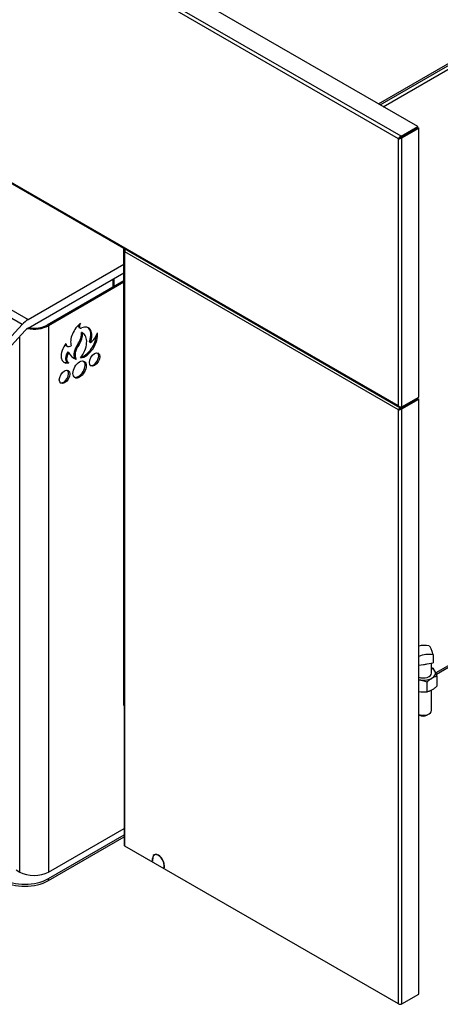
# Model space of a CAD drawing. Units: inches. Extents: x -114 to 112, y -319 to -183.
# Drawn here: x 81 to 94, y -233 to -203 of the extents above; entities that cross this region are included whole.
import ezdxf

# ---------------------------------------------------------------- set-up
doc = ezdxf.new("R2010")
doc.units = ezdxf.units.IN
doc.header["$MEASUREMENT"] = 0
for name, color, linetype in [('30004', 7, 'Continuous'), ('30337', 7, 'Continuous'), ('Default', 7, 'Continuous'), ('PL53600', 7, 'Continuous'), ('PL53604', 7, 'Continuous'), ('PL53605', 7, 'Continuous'), ('PL53641', 7, 'Continuous'), ('PL53642', 7, 'Continuous'), ('PL53735', 7, 'Continuous'), ('PL53737', 7, 'Continuous'), ('PL53869', 7, 'Continuous')]:
    doc.layers.add(name, color=color, linetype=linetype)

# ---------------------------------------------------------------- blocks, each defined once
blk = doc.blocks.new('SE3')
at = {"layer": '30004', "color": 7, "linetype": 'Continuous'}
for p, q in [((63.144, -24.202), (63.144, -23.918)), ((63.446, -24.027), (63.446, -23.743))]:
    blk.add_line(p, q, dxfattribs=at)
for centre, radius, start, end in [((63.031, -24.108), 0.676, 63.1872, 68.2744), ((62.858, -23.871), 0.601, 12.2649, 37.5272), ((62.839, -24.52), 0.674, 63.1403, 85.3544), ((63.035, -23.535), 0.676, 257.8885, 279.2248)]:
    blk.add_arc(centre, radius, start, end, dxfattribs=at)
for centre, major_axis, start_param, end_param in [((63.033, -23.646), (-0.365, 0), 1.179766, 3.963989), ((63.031, -23.645), (0.25, 0), 4.128477, 6.283185)]:
    blk.add_ellipse(centre, major_axis=major_axis, ratio=0.57735, start_param=start_param, end_param=end_param, dxfattribs=at)
for points in [[(63.446, -23.743), (63.435, -23.742), (63.423, -23.743), (63.398, -23.749), (63.385, -23.753), (63.359, -23.764), (63.346, -23.77), (63.321, -23.784), (63.308, -23.791), (63.282, -23.806), (63.269, -23.814), (63.243, -23.83), (63.23, -23.839), (63.211, -23.853), (63.204, -23.858), (63.192, -23.868), (63.185, -23.874), (63.167, -23.891), (63.155, -23.904), (63.144, -23.918)], [(63.446, -24.027), (63.435, -24.042), (63.423, -24.054), (63.398, -24.077), (63.385, -24.088), (63.359, -24.107), (63.346, -24.115), (63.321, -24.132), (63.308, -24.139), (63.282, -24.154), (63.269, -24.162), (63.243, -24.175), (63.23, -24.181), (63.211, -24.189), (63.204, -24.192), (63.192, -24.196), (63.185, -24.198), (63.167, -24.202), (63.155, -24.203), (63.144, -24.202)]]:
    blk.add_open_spline(points, degree=3, knots=[0, 0, 0, 0, 0.125, 0.125, 0.25, 0.25, 0.375, 0.375, 0.5, 0.5, 0.625, 0.625, 0.75, 0.75, 0.8125, 0.8125, 0.875, 0.875, 1, 1, 1, 1], dxfattribs=at)
at = {"layer": '30337', "color": 7, "linetype": 'Continuous'}
for p, q in [((63.33, -23.091), (63.33, -23.336)), ((62.894, -23.404), (63.04, -23.381)), ((63.04, -23.381), (63.149, -23.364)), ((63.149, -23.364), (63.33, -23.336)), ((63.281, -23.645), (63.281, -23.344)), ((63.281, -24.767), (63.281, -24.154)), ((63.142, -24.907), (63.208, -24.869)), ((62.894, -24.891), (62.92, -24.907))]:
    blk.add_line(p, q, dxfattribs=at)
for centre, major_axis, ratio, start_param, end_param in [((62.968, -23.323), (0.564, 0.262), 0.788675, 0.817323, 1.344846), ((63.094, -23.594), (-0.564, -0.262), 0.788675, 3.958916, 4.702661), ((63.267, -23.422), (-0.095, 0.614), 0.211325, 5.248677, 6.053865), ((63.031, -23.237), (0.25, 0), 0.57735, 4.745656, 5.20272), ((63.031, -24.767), (0.25, 0), 0.57735, 4.128477, 6.283185), ((63.031, -24.843), (-0.157, 0), 0.57735, 0.785398, 2.356194)]:
    blk.add_ellipse(centre, major_axis=major_axis, ratio=ratio, start_param=start_param, end_param=end_param, dxfattribs=at)
at = {"layer": 'PL53600', "color": 7, "linetype": 'Continuous'}
for p, q in [((51.76, -29.825), (54.038, -28.51)), ((51.76, -29.885), (54.038, -28.569)), ((51.76, -29.885), (51.76, -29.825))]:
    blk.add_line(p, q, dxfattribs=at)
for centre in [(51.055, -29.418), (51.055, -29.478)]:
    blk.add_ellipse(centre, major_axis=(-0.997, 0), ratio=0.57735, start_param=0.785398, end_param=2.356194, dxfattribs=at)
at = {"layer": 'PL53604', "color": 7, "linetype": 'Continuous'}
for p, q in [((61.83, -6.601), (66.107, -4.131)), ((66.107, -22.078), (63.41, -23.636)), ((63.424, -23.673), (66.124, -22.115))]:
    blk.add_line(p, q, dxfattribs=at)
at = {"layer": 'PL53605', "color": 7, "linetype": 'Continuous'}
for p, q in [((61.681, -6.515), (66.205, -3.903)), ((61.734, -6.545), (66.205, -3.964))]:
    blk.add_line(p, q, dxfattribs=at)
at = {"layer": 'PL53641', "color": 7, "linetype": 'Continuous'}
for p, q in [((50.972, -13.154), (32.587, -2.539)), ((32.767, -2.391), (51.152, -13.006)), ((51.152, -13.006), (54.034, -11.342)), ((51.152, -13.261), (54.034, -11.597)), ((50.449, -13.724), (50.972, -13.154)), ((50.539, -13.905), (51.062, -13.335))]:
    blk.add_line(p, q, dxfattribs=at)
for major_axis in [(0.313, 0.541), (0.156, 0.271)]:
    blk.add_ellipse((51.152, -13.516), major_axis=major_axis, ratio=0.57735, start_param=0.785398, end_param=1.204277, dxfattribs=at)
at = {"layer": 'PL53642', "color": 7, "linetype": 'Continuous'}
for p, q in [((54.034, -11.838), (51.728, -13.17)), ((53.7, -11.789), (53.7, -12.031)), ((53.728, -11.773), (53.728, -12.015)), ((54.034, -11.877), (51.762, -13.189)), ((51.762, -13.189), (51.762, -29.629)), ((52.68, -13.239), (52.714, -13.258)), ((50.899, -29.629), (50.899, -13.512)), ((52.753, -13.391), (52.787, -13.41)), ((52.799, -13.417), (52.765, -13.397)), ((52.299, -13.791), (52.333, -13.81)), ((52.642, -13.751), (52.676, -13.771)), ((52.996, -13.675), (53.03, -13.694)), ((52.342, -13.98), (52.376, -14)), ((52.557, -14.176), (52.591, -14.195)), ((52.324, -14.282), (52.358, -14.302)), ((51.762, -29.629), (54.038, -28.314)), ((50.789, -29.565), (50.899, -29.629))]:
    blk.add_line(p, q, dxfattribs=at)
for centre, major_axis, start_param, end_param in [((51.33, -12.94), (0.61, 0), 4.381317, 5.497787), ((51.33, -12.94), (0.562, 0), 4.421045, 5.497787), ((52.774, -13.485), (-0.243, -0.42), 4.054273, 5.812156), ((52.731, -13.15), (0.0511, 0.0885), 2.178562, 3.141593), ((52.765, -13.17), (0.0511, 0.0885), 1.286176, 3.916488), ((52.717, -13.686), (-0.25, -0.433), 1.874076, 3.792358), ((52.683, -13.666), (-0.25, -0.433), 1.874076, 3.073679), ((52.489, -13.588), (0.188, 0.326), 4.539096, 5.646206), ((52.523, -13.608), (0.188, 0.326), 4.539096, 5.646206), ((52.873, -13.685), (0.259, 0.449), 3.526806, 5.680103), ((52.523, -13.895), (-0.276, -0.478), 1.344837, 3.185286), ((52.489, -13.876), (-0.276, -0.478), 3.141593, 3.185286), ((52.839, -13.666), (0.259, 0.449), 3.689356, 5.440897), ((53.011, -13.431), (-0.168, -0.291), 0.862855, 1.994295), ((52.447, -13.928), (0.213, 0.369), 1.339822, 3.675267), ((52.406, -13.605), (0.107, 0.186), 2.75777, 3.141593), ((52.44, -13.625), (0.107, 0.186), 2.423309, 3.973633), ((52.777, -13.915), (0.175, 0.304), 1.357098, 2.844596), ((52.811, -13.934), (0.175, 0.304), 1.357098, 2.844596), ((52.443, -14.076), (0.119, 0.206), 1.435687, 3.141593), ((52.477, -14.096), (0.119, 0.206), 1.435687, 3.252776), ((52.981, -13.363), (0.463, 0.802), 2.746535, 3.289597), ((52.947, -13.343), (0.463, 0.802), 3.178249, 3.289597), ((53.117, -14.189), (0.111, 0.192), 3.295557, 6.129221), ((52.413, -13.908), (0.213, 0.369), 3.221326, 3.675267), ((52.664, -14.488), (0.141, 0.244), 3.262491, 6.162287), ((52.212, -14.711), (0.111, 0.192), 3.295557, 6.129221), ((51.33, -29.38), (-0.61, 0), 0.785398, 2.356194)]:
    blk.add_ellipse(centre, major_axis=major_axis, ratio=0.57735, start_param=start_param, end_param=end_param, dxfattribs=at)
for centre, major_axis in [((52.698, -14.508), (0.141, 0.244)), ((53.151, -14.208), (0.111, 0.192)), ((52.246, -14.731), (0.111, 0.192))]:
    blk.add_ellipse(centre, major_axis=major_axis, ratio=0.57735, dxfattribs=at)
at = {"layer": 'PL53735', "color": 7, "linetype": 'Continuous'}
for p, q in [((62.868, -7.2), (27.638, 13.14)), ((62.287, -7.565), (27.108, 12.745)), ((62.363, -7.492), (27.133, 12.848)), ((27.097, 4.692), (62.327, -15.648)), ((62.287, -15.6), (27.108, 4.71)), ((62.363, -7.492), (62.868, -7.2)), ((62.363, -7.521), (62.868, -7.23)), ((62.363, -7.521), (62.868, -7.23)), ((62.389, -7.536), (62.894, -7.245)), ((62.868, -7.23), (62.868, -7.2)), ((62.868, -7.23), (62.894, -7.245)), ((62.894, -15.338), (62.894, -7.245)), ((62.312, -7.551), (62.287, -7.565)), ((62.287, -15.6), (62.287, -7.565)), ((62.363, -7.521), (62.363, -7.492)), ((62.363, -7.521), (62.389, -7.536)), ((62.389, -15.63), (62.389, -7.536)), ((62.389, -15.63), (62.894, -15.338)), ((62.363, -15.645), (62.389, -15.63))]:
    blk.add_line(p, q, dxfattribs=at)
for centre, radius, start, end in [((62.403, -7.609), 0.124, 108.6871, 159.2032), ((62.307, -7.443), 0.124, 260.7968, 311.3129), ((62.299, -7.468), 0.0835, 279.3469, 320.4994), ((62.377, -7.604), 0.0835, 99.5006, 140.6531), ((62.369, -15.507), 0.124, 228.6871, 279.2032), ((62.343, -15.591), 0.0569, 189.3544, 290.6456)]:
    blk.add_arc(centre, radius, start, end, dxfattribs=at)
at = {"layer": 'PL53737', "color": 7, "linetype": 'Continuous'}
for p, q in [((54.038, -10.909), (54.038, -28.815)), ((54.059, -10.88), (54.064, -10.877)), ((62.287, -15.718), (54.059, -10.968)), ((54.059, -28.845), (54.059, -10.968)), ((62.363, -15.674), (62.868, -15.382)), ((62.363, -15.674), (62.868, -15.383)), ((62.389, -15.689), (62.894, -15.397)), ((62.868, -15.382), (62.868, -15.353)), ((62.868, -15.383), (62.894, -15.397)), ((62.894, -33.304), (62.894, -15.397)), ((62.363, -15.645), (62.389, -15.63)), ((62.363, -15.674), (62.363, -15.645)), ((62.363, -15.674), (62.389, -15.689)), ((62.389, -33.595), (62.389, -15.689)), ((62.312, -15.703), (62.287, -15.718)), ((62.287, -33.595), (62.287, -15.718)), ((62.287, -33.595), (54.059, -28.845)), ((54.896, -29.222), (54.892, -29.224)), ((54.892, -29.3), (54.892, -29.224)), ((54.896, -29.298), (54.892, -29.3)), ((54.896, -29.303), (54.892, -29.3)), ((54.896, -29.227), (54.896, -29.303)), ((54.972, -29.1), (54.947, -29.115)), ((55.246, -29.423), (55.241, -29.426)), ((55.241, -29.502), (55.241, -29.426)), ((55.246, -29.499), (55.241, -29.502)), ((55.246, -29.504), (55.241, -29.502)), ((55.246, -29.428), (55.246, -29.504)), ((62.389, -33.595), (62.894, -33.304))]:
    blk.add_line(p, q, dxfattribs=at)
for centre, radius, start, end in [((54.095, -10.924), 0.0569, 129.3544, 230.6456), ((54.181, -10.943), 0.124, 151.6141, 191.3129), ((62.403, -15.762), 0.124, 108.6871, 159.2032), ((62.307, -15.595), 0.124, 260.7968, 311.3129), ((62.299, -15.621), 0.0835, 279.3469, 320.4994), ((62.377, -15.756), 0.0835, 99.5006, 140.6531)]:
    blk.add_arc(centre, radius, start, end, dxfattribs=at)
for centre, major_axis, start_param, end_param in [((54.11, -28.815), (0.072, 0), 3.141593, 3.926991), ((55.069, -29.326), (0.125, -0.217), 0.785398, 3.926991), ((55.069, -29.326), (0.122, -0.211), 0.785398, 3.926991), ((55.094, -29.311), (0.125, -0.217), 3.243548, 3.361631), ((62.338, -33.566), (0.072, 0), 3.926991, 5.497787)]:
    blk.add_ellipse(centre, major_axis=major_axis, ratio=0.57735, start_param=start_param, end_param=end_param, dxfattribs=at)
at = {"layer": 'PL53869', "color": 7, "linetype": 'Continuous'}
for p, q in [((54.034, -10.864), (35.519, -0.175)), ((54.034, -10.86), (54.034, -10.864)), ((54.034, -10.864), (54.037, -10.862)), ((54.038, -10.863), (54.034, -10.865)), ((54.034, -24.614), (54.034, -10.865)), ((54.059, -10.879), (54.034, -10.865)), ((54.038, -24.617), (54.034, -24.614))]:
    blk.add_line(p, q, dxfattribs=at)

msp = doc.modelspace()

# ---------------------------------------------------------------- block references
at = {"layer": 'Default'}
msp.add_blockref('SE3', (30.50837, -199.40246), dxfattribs=at)

doc.saveas('drawing.dxf')
